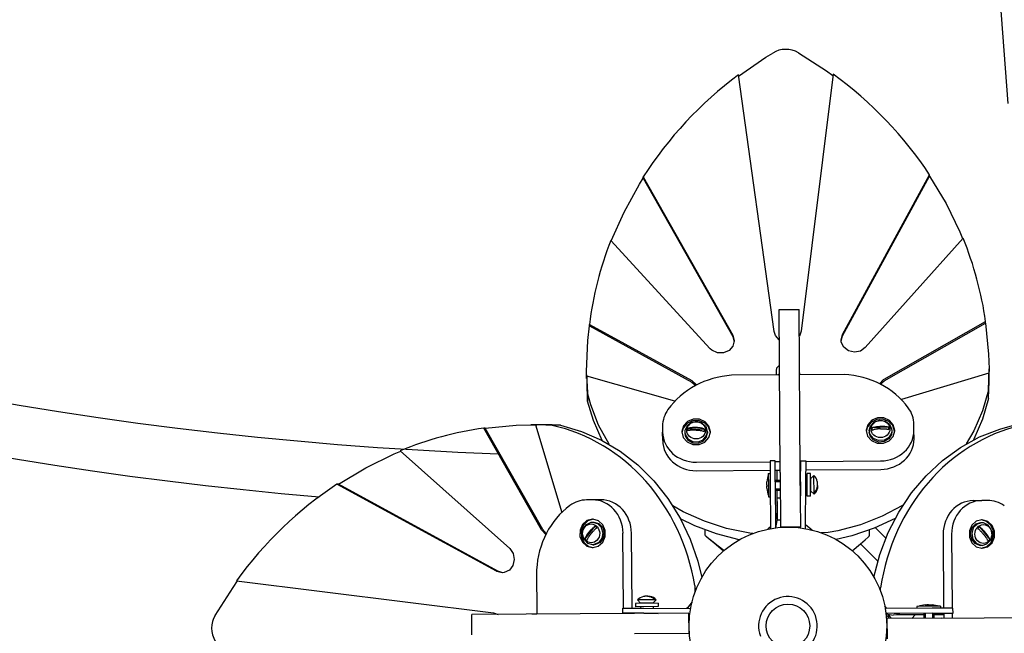
# Model space of a CAD drawing. Units: millimetres. Extents: x 1135 to 11097, y -4874 to 2346.
# Drawn here: x 6234 to 6821, y -2726 to -2360 of the extents above; entities that cross this region are included whole.
import ezdxf

# ---------------------------------------------------------------- set-up
doc = ezdxf.new("R2010")
doc.units = ezdxf.units.MM

# ---------------------------------------------------------------- blocks, each defined once
blk = doc.blocks.new('РЛ-03')
for p, q in [((2357.31, -2522.21), (2381.3, -2838.3)), ((2236.87, -2810.67), (2240.89, -2808.18)), ((2256.3, -2808.07), (2273, -2818.8)), ((2220.57, -2821.92), (2236.87, -2810.67)), ((2276.95, -2820.79), (2257.83, -2974.23)), ((2273, -2818.8), (2276.85, -2821.56)), ((2241.74, -2974.34), (2220.46, -2821.16)), ((2161.39, -2886.48), (2163.67, -2882.85)), ((2163.66, -2882.01), (2217.03, -2976.54)), ((2163.67, -2882.85), (2163.66, -2882.01)), ((2163.67, -2882.85), (2217.03, -2977.39)), ((2282.57, -2976.08), (2334.58, -2880.85)), ((2282.58, -2976.93), (2334.58, -2881.69)), ((2334.58, -2881.69), (2334.58, -2880.85)), ((2334.58, -2881.69), (2344.36, -2897.99)), ((2152.17, -2903.08), (2161.39, -2886.48)), ((2144.48, -2920.3), (2152.17, -2903.08)), ((2344.36, -2897.99), (2352.64, -2914.97)), ((2203.59, -2984.61), (2144.25, -2920.04)), ((2354.51, -2918.6), (2296.12, -2983.95)), ((2352.64, -2914.97), (2354.28, -2918.86)), ((2244.71, -2961.31), (2256.71, -2961.23)), ((2245.39, -3058.42), (2244.71, -2961.31)), ((2257.39, -3058.34), (2256.71, -2961.23)), ((2130.54, -2979.68), (2131.46, -2970.92)), ((2131.46, -2970.08), (2192.56, -3003.65)), ((2131.46, -2970.92), (2131.46, -2970.08)), ((2131.46, -2970.92), (2192.56, -3004.49)), ((2307.42, -3002.84), (2368, -2968.44)), ((2307.43, -3003.68), (2368, -2969.28)), ((2368, -2969.28), (2368, -2968.44)), ((2368, -2969.28), (2369.76, -2987.78)), ((2217.03, -2976.54), (2217.92, -2979.76)), ((2217.03, -2977.39), (2217.91, -2980.26)), ((2242.52, -2976.68), (2241.74, -2974.34)), ((2244.84, -2979.24), (2242.52, -2976.68)), ((2257.83, -2974.23), (2256.82, -2977.04)), ((2281.73, -2979.39), (2282.53, -2976.16)), ((2281.86, -2980.69), (2281.73, -2979.39)), ((2281.74, -2979.81), (2282.58, -2976.93)), ((2282.53, -2976.16), (2282.57, -2976.08)), ((2129.83, -2998.24), (2130.54, -2979.68)), ((2204.61, -2985.53), (2203.59, -2984.61)), ((2217.12, -2983.08), (2214.83, -2985.66)), ((2217.92, -2979.84), (2217.12, -2983.08)), ((2217.92, -2979.76), (2217.92, -2979.84)), ((2283.33, -2983.73), (2281.86, -2980.69)), ((2286.11, -2985.87), (2283.33, -2983.73)), ((2296.12, -2983.95), (2293.23, -2985.99)), ((2207.86, -2987.03), (2204.61, -2985.53)), ((2211.52, -2987.08), (2207.86, -2987.03)), ((2214.83, -2985.66), (2211.52, -2987.08)), ((2289.66, -2986.68), (2286.11, -2985.87)), ((2293.23, -2985.99), (2289.66, -2986.68)), ((2369.76, -2987.78), (2370.01, -2996.55)), ((2243.24, -2996.17), (2242.92, -2997.63)), ((2244.94, -2994.43), (2243.24, -2996.17)), ((2370.01, -2996.55), (2370, -3000.09)), ((2370.04, -3000.76), (2370.01, -2996.55)), ((2129.86, -3002.45), (2129.83, -2998.24)), ((2129.89, -3001.76), (2129.83, -2998.24)), ((2182.46, -3015.95), (2129.88, -3000.92)), ((2129.89, -3001.76), (2129.88, -3000.92)), ((2244.98, -3000.29), (2216.39, -3000.49)), ((2242.92, -2997.63), (2242.93, -3000.3)), ((2243.91, -3000.29), (2244.98, -2999.48)), ((2256.98, -2997.53), (2256.96, -2997.22)), ((2257, -3000.2), (2256.98, -2997.53)), ((2256.98, -2997.53), (2256.98, -2997.53)), ((2283.55, -3000.01), (2256.98, -3000.2)), ((2307.07, -3003.05), (2307.42, -3002.84)), ((2370, -2999.24), (2317.69, -3015)), ((2370, -3000.09), (2370, -2999.24)), ((2192.56, -3003.65), (2195.17, -3005.96)), ((2192.56, -3004.49), (2194.96, -3006.51)), ((2195.17, -3005.96), (2195.39, -3006.29)), ((2304.62, -3005.52), (2307.07, -3003.05)), ((2305.06, -3005.74), (2307.43, -3003.68)), ((2130.41, -3016), (2130.37, -3010.94)), ((2132.34, -3018.07), (2130.37, -3010.94)), ((2369.65, -3009.26), (2366.05, -3021.65)), ((2369.69, -3014.32), (2366.09, -3026.71)), ((2369.69, -3014.32), (2369.65, -3009.26)), ((2133.85, -3027.46), (2130.41, -3016)), ((2137.02, -3030.14), (2132.34, -3018.07)), ((2303.41, -3025.88), (2300.01, -3027.32)), ((2307.15, -3025.91), (2303.41, -3025.88)), ((2310.52, -3027.4), (2307.15, -3025.91)), ((2366.05, -3021.65), (2360.86, -3033.57)), ((2102.84, -3092.58), (2068.44, -3032)), ((2069.28, -3032), (2068.44, -3032)), ((2069.28, -3032), (2087.78, -3030.24)), ((2103.68, -3092.57), (2069.28, -3032)), ((2087.78, -3030.24), (2096.55, -3029.99)), ((2100.76, -3029.96), (2096.55, -3029.99)), ((2096.55, -3029.99), (2100.09, -3030)), ((2099.24, -3030), (2115, -3082.31)), ((2100.09, -3030), (2099.24, -3030)), ((2114.32, -3030.31), (2109.26, -3030.35)), ((2114.32, -3030.31), (2126.71, -3033.91)), ((2139.09, -3039.34), (2133.85, -3027.46)), ((2143.26, -3041.63), (2137.02, -3030.14)), ((2175.18, -3030.85), (2175.21, -3034.33)), ((2187.62, -3030.71), (2186.71, -3034.01)), ((2187.43, -3031.94), (2186.72, -3034.67)), ((2189.66, -3029.2), (2187.43, -3031.94)), ((2190.01, -3028.09), (2187.62, -3030.71)), ((2189.8, -3030.53), (2188.52, -3033.32)), ((2192.96, -3027.6), (2189.66, -3029.2)), ((2192.39, -3028.63), (2189.8, -3030.53)), ((2193.41, -3026.66), (2190.01, -3028.09)), ((2190.21, -3032.2), (2200.25, -3032.56)), ((2195.67, -3028.08), (2192.39, -3028.63)), ((2196.7, -3027.44), (2192.96, -3027.6)), ((2197.15, -3026.68), (2193.41, -3026.66)), ((2198.83, -3029.02), (2195.67, -3028.08)), ((2200.16, -3028.76), (2196.7, -3027.44)), ((2200.52, -3028.17), (2197.15, -3026.68)), ((2201.11, -3031.22), (2198.83, -3029.02)), ((2202.65, -3031.29), (2200.16, -3028.76)), ((2202.86, -3030.82), (2200.52, -3028.17)), ((2201.95, -3034.14), (2201.11, -3031.22)), ((2203.69, -3034.55), (2202.65, -3031.29)), ((2203.7, -3034.13), (2202.86, -3030.82)), ((2297.62, -3029.94), (2296.7, -3033.24)), ((2297.43, -3031.16), (2296.72, -3033.9)), ((2299.65, -3028.43), (2297.43, -3031.16)), ((2300.01, -3027.32), (2297.62, -3029.94)), ((2298.45, -3033.46), (2299.25, -3030.53)), ((2299.25, -3030.53), (2301.5, -3028.3)), ((2302.96, -3026.83), (2299.65, -3028.43)), ((2310.17, -3031.36), (2300.13, -3031.86)), ((2301.5, -3028.3), (2304.65, -3027.32)), ((2306.7, -3026.67), (2302.96, -3026.83)), ((2304.65, -3027.32), (2307.94, -3027.82)), ((2310.15, -3027.98), (2306.7, -3026.67)), ((2307.94, -3027.82), (2310.56, -3029.68)), ((2312.64, -3030.52), (2310.15, -3027.98)), ((2312.85, -3030.05), (2310.52, -3027.4)), ((2310.56, -3029.68), (2311.87, -3032.46)), ((2313.69, -3033.78), (2312.64, -3030.52)), ((2313.7, -3033.36), (2312.85, -3030.05)), ((2325.2, -3033.28), (2325.18, -3029.8)), ((2366.09, -3026.71), (2360.9, -3038.63)), ((2376.42, -3032.52), (2384, -3030.41)), ((2126.71, -3033.91), (2138.63, -3039.1)), ((2175.24, -3039.39), (2175.21, -3034.33)), ((2186.71, -3034.01), (2186.7, -3034.25)), ((2186.7, -3034.25), (2187.55, -3037.56)), ((2187.55, -3037.56), (2189.89, -3040.21)), ((2188.52, -3033.32), (2188.45, -3034.24)), ((2188.45, -3034.24), (2188.69, -3035.79)), ((2188.45, -3034.24), (2188.46, -3035.08)), ((2188.46, -3035.08), (2188.69, -3036.63)), ((2188.69, -3035.79), (2190.32, -3038.42)), ((2188.69, -3036.63), (2190.32, -3039.26)), ((2199.48, -3038.92), (2201.46, -3036.49)), ((2199.49, -3039.76), (2201.46, -3037.33)), ((2200.4, -3040.29), (2202.79, -3037.67)), ((2201.46, -3036.49), (2201.95, -3034.14)), ((2201.46, -3037.33), (2201.96, -3034.99)), ((2201.95, -3034.14), (2201.96, -3034.99)), ((2202.79, -3037.67), (2203.7, -3034.37)), ((2203.7, -3034.37), (2203.7, -3034.13)), ((2296.7, -3033.24), (2296.7, -3033.48)), ((2296.7, -3033.48), (2297.55, -3036.78)), ((2297.55, -3036.78), (2299.89, -3039.44)), ((2298.98, -3035.8), (2298.45, -3033.46)), ((2298.45, -3033.46), (2298.46, -3034.31)), ((2298.99, -3036.65), (2298.46, -3034.31)), ((2300.99, -3038.21), (2298.98, -3035.8)), ((2301, -3039.05), (2298.99, -3036.65)), ((2304.03, -3039.45), (2300.99, -3038.21)), ((2310.15, -3037.57), (2307.35, -3039.22)), ((2311.74, -3034.92), (2310.15, -3037.57)), ((2311.75, -3035.76), (2310.16, -3038.42)), ((2310.39, -3039.51), (2312.78, -3036.89)), ((2311.95, -3033.37), (2311.74, -3034.92)), ((2311.96, -3034.21), (2311.75, -3035.76)), ((2311.87, -3032.46), (2311.95, -3033.37)), ((2311.95, -3033.37), (2311.96, -3034.21)), ((2312.78, -3036.89), (2313.7, -3033.6)), ((2313.7, -3033.6), (2313.7, -3033.36)), ((2325.24, -3038.33), (2325.2, -3033.28)), ((2352.9, -3043.55), (2364.36, -3037.26)), ((2360.86, -3033.57), (2356.38, -3041.44)), ((2364.36, -3037.26), (2376.42, -3032.52)), ((2138.63, -3039.1), (2149.91, -3045.81)), ((2189.89, -3040.21), (2193.25, -3041.7)), ((2190.32, -3038.42), (2193.14, -3040.02)), ((2190.32, -3039.26), (2193.14, -3040.86)), ((2193.14, -3040.02), (2196.46, -3040.2)), ((2193.14, -3040.86), (2196.47, -3041.05)), ((2193.25, -3041.7), (2197, -3041.72)), ((2196.46, -3040.2), (2199.48, -3038.92)), ((2196.47, -3041.05), (2199.49, -3039.76)), ((2197, -3041.72), (2200.4, -3040.29)), ((2299.89, -3039.44), (2303.25, -3040.92)), ((2304.04, -3040.29), (2301, -3039.05)), ((2303.25, -3040.92), (2307, -3040.95)), ((2307.35, -3039.22), (2304.03, -3039.45)), ((2307.36, -3040.06), (2304.04, -3040.29)), ((2307, -3040.95), (2310.39, -3039.51)), ((2310.16, -3038.42), (2307.36, -3040.06)), ((2342.2, -3051.3), (2352.9, -3043.55)), ((2360.9, -3038.63), (2360.66, -3039.09)), ((1997.99, -3055.64), (2014.97, -3047.36)), ((2014.97, -3047.36), (2018.86, -3045.72)), ((2018.6, -3045.49), (2083.95, -3103.88)), ((2149.91, -3045.81), (2160.38, -3053.95)), ((1981.69, -3065.42), (1997.99, -3055.64)), ((2160.38, -3053.95), (2169.92, -3063.39)), ((2195.33, -3052.33), (2239.37, -3052.02)), ((2242.36, -3051.48), (2239.36, -3051.5)), ((2239.36, -3051.5), (2239.45, -3064)), ((2242.45, -3063.98), (2242.36, -3051.48)), ((2242.37, -3052), (2245.35, -3051.97)), ((2257.35, -3051.89), (2257.64, -3051.89)), ((2257.55, -3063.98), (2257.64, -3051.48)), ((2257.64, -3051.48), (2260.64, -3051.5)), ((2260.64, -3051.5), (2260.55, -3064)), ((2260.64, -3051.87), (2305.33, -3051.55)), ((2332.41, -3060.39), (2342.2, -3051.3)), ((2195.37, -3057.38), (2239.4, -3057.07)), ((2238.26, -3059.01), (2239.41, -3059)), ((2238.26, -3059.01), (2238.31, -3066.09)), ((2242.4, -3057.05), (2245.38, -3057.03)), ((2243.32, -3057.05), (2243.36, -3062.97)), ((2243.32, -3057.05), (2243.36, -3062.97)), ((2245.39, -3058.42), (2245.62, -3090.95)), ((2257.38, -3056.95), (2257.38, -3056.95)), ((2257.38, -3056.95), (2257.6, -3056.95)), ((2257.62, -3090.87), (2257.39, -3058.34)), ((2260.6, -3056.93), (2305.36, -3056.61)), ((2263.42, -3059.08), (2261.42, -3059.09)), ((2261.51, -3072.59), (2261.42, -3059.09)), ((2263.51, -3072.58), (2263.42, -3059.08)), ((2265.5, -3060.19), (2263.64, -3062.08)), ((2265.58, -3071.44), (2265.5, -3060.19)), ((2323.66, -3070.69), (2332.41, -3060.39)), ((1981.69, -3065.42), (1980.85, -3065.42)), ((2076.08, -3117.43), (1980.85, -3065.42)), ((2076.93, -3117.42), (1981.69, -3065.42)), ((2169.92, -3063.39), (2178.37, -3074.02)), ((2237.46, -3064.68), (2237.47, -3064.35)), ((2237.46, -3065.01), (2237.46, -3064.68)), ((2237.47, -3064.35), (2237.48, -3064.03)), ((2237.48, -3066.34), (2237.47, -3066.68)), ((2237.47, -3066.68), (2237.47, -3067.01)), ((2237.5, -3066.01), (2237.48, -3066.34)), ((2238.31, -3066.09), (2238.36, -3073)), ((2239.45, -3064), (2239.65, -3091.92)), ((2242.44, -3062.98), (2245.42, -3062.95)), ((2242.45, -3063.79), (2245.43, -3063.77)), ((2242.45, -3063.98), (2242.64, -3091.46)), ((2257.56, -3062.12), (2257.42, -3062.12)), ((2257.55, -3063.98), (2257.49, -3072.48)), ((2260.55, -3064), (2260.35, -3091.92)), ((2261.44, -3062.09), (2260.56, -3062.1)), ((2263.64, -3062.08), (2263.44, -3062.08)), ((2263.69, -3069.58), (2263.64, -3062.08)), ((2267.64, -3067.21), (2267.57, -3067.74)), ((2267.68, -3066.67), (2267.64, -3067.21)), ((2267.68, -3065.91), (2267.68, -3065.8)), ((2267.68, -3066.02), (2267.68, -3065.91)), ((2267.69, -3066.13), (2267.68, -3066.02)), ((2267.69, -3066.13), (2267.68, -3066.67)), ((2237.49, -3068), (2237.48, -3068.01)), ((2237.48, -3068.01), (2237.48, -3068.01)), ((2237.48, -3068.01), (2237.48, -3068.02)), ((2237.48, -3068.02), (2237.49, -3068.02)), ((2237.51, -3068), (2237.49, -3068)), ((2237.49, -3068.02), (2237.51, -3068.03)), ((2238.36, -3073), (2239.51, -3073)), ((2242.48, -3068.16), (2245.46, -3068.14)), ((2242.48, -3068.98), (2245.47, -3068.95)), ((2243.4, -3068.97), (2243.52, -3087.11)), ((2243.4, -3068.97), (2243.49, -3082.05)), ((2257.51, -3069.62), (2257.47, -3069.62)), ((2261.49, -3069.59), (2260.51, -3069.6)), ((2263.51, -3072.58), (2261.51, -3072.59)), ((2263.69, -3069.58), (2263.49, -3069.58)), ((2265.58, -3071.44), (2263.69, -3069.58)), ((2266.76, -3069.81), (2266.07, -3070.72)), ((2266.07, -3070.72), (2266.07, -3070.06)), ((2267.26, -3068.81), (2266.76, -3069.81)), ((2267.57, -3067.74), (2267.26, -3068.81)), ((2316.09, -3082.07), (2323.66, -3070.69)), ((2133.28, -3074.8), (2129.8, -3074.82)), ((2138.33, -3074.76), (2133.28, -3074.8)), ((2178.37, -3074.02), (2185.63, -3085.67)), ((2187.48, -3081.86), (2181.35, -3078.45)), ((2245.5, -3073.74), (2243.43, -3073.73)), ((2318.47, -3078.18), (2306.23, -3084.6)), ((2360.61, -3075.24), (2365.67, -3075.21)), ((2369.15, -3075.18), (2365.67, -3075.21)), ((2200.12, -3087.55), (2187.48, -3081.86)), ((2243.49, -3082.05), (2242.69, -3086.37)), ((2306.23, -3084.6), (2293.25, -3089.66)), ((2309.79, -3094.36), (2316.09, -3082.07)), ((2127.4, -3089.48), (2125.91, -3092.85)), ((2127.98, -3089.85), (2126.67, -3093.3)), ((2130.05, -3087.15), (2127.4, -3089.48)), ((2127.82, -3092.06), (2129.68, -3089.44)), ((2130.52, -3087.36), (2127.98, -3089.85)), ((2134.75, -3090.47), (2128.81, -3098.09)), ((2129.68, -3089.44), (2132.46, -3088.13)), ((2133.36, -3086.3), (2130.05, -3087.15)), ((2133.78, -3086.31), (2130.52, -3087.36)), ((2132.46, -3088.13), (2133.37, -3088.05)), ((2133.6, -3086.3), (2133.36, -3086.3)), ((2133.37, -3088.05), (2134.21, -3088.04)), ((2133.37, -3088.05), (2136.3, -3088.85)), ((2136.89, -3087.22), (2133.6, -3086.3)), ((2134.21, -3088.04), (2137.14, -3088.84)), ((2136.3, -3088.85), (2138.53, -3091.1)), ((2139.51, -3089.61), (2136.89, -3087.22)), ((2137.14, -3088.84), (2139.38, -3091.09)), ((2138.53, -3091.1), (2138.61, -3091.23)), ((2139.38, -3091.09), (2139.45, -3091.22)), ((2140.95, -3093), (2139.51, -3089.61)), ((2185.63, -3085.67), (2191.58, -3098.18)), ((2194.36, -3090.21), (2185.82, -3086.02)), ((2207.38, -3095.14), (2194.36, -3090.21)), ((2213.42, -3091.84), (2200.12, -3087.55)), ((2239.64, -3090.88), (2237.97, -3092.24)), ((2242.69, -3086.37), (2242.61, -3086.57)), ((2242.71, -3091.45), (2243.52, -3087.14)), ((2243.52, -3086.73), (2245.59, -3086.74)), ((2243.52, -3087.14), (2243.52, -3087.11)), ((2245.62, -3090.95), (2257.62, -3090.87)), ((2254.87, -3091), (2254.69, -3090.89)), ((2254.69, -3090.89), (2254.87, -3091)), ((2255.04, -3091.11), (2254.87, -3091)), ((2254.87, -3091), (2255.04, -3091.11)), ((2255.2, -3091.23), (2255.04, -3091.11)), ((2255.04, -3091.11), (2255.2, -3091.23)), ((2257.36, -3090.87), (2257.36, -3091.46)), ((2260.76, -3089.95), (2260.37, -3089.51)), ((2264.43, -3092.79), (2260.76, -3089.95)), ((2293.25, -3089.66), (2279.7, -3093.28)), ((2313.98, -3085.82), (2301.44, -3091.73)), ((2359.79, -3089.89), (2358.3, -3093.25)), ((2362.44, -3087.55), (2359.79, -3089.89)), ((2362, -3089.3), (2359.8, -3091.58)), ((2362.84, -3089.3), (2360.64, -3091.58)), ((2364.92, -3088.46), (2362, -3089.3)), ((2365.75, -3086.7), (2362.44, -3087.55)), ((2365.76, -3088.45), (2362.84, -3089.3)), ((2364.42, -3090.9), (2370.46, -3098.44)), ((2365.76, -3088.45), (2364.92, -3088.46)), ((2368.06, -3087.43), (2365.33, -3086.72)), ((2365.99, -3086.71), (2365.75, -3086.7)), ((2366.68, -3088.52), (2365.76, -3088.45)), ((2369.29, -3087.62), (2365.99, -3086.71)), ((2369.47, -3089.8), (2366.68, -3088.52)), ((2370.8, -3089.66), (2368.06, -3087.43)), ((2371.91, -3090.01), (2369.29, -3087.62)), ((2371.37, -3092.39), (2369.47, -3089.8)), ((2372.4, -3092.96), (2370.8, -3089.66)), ((2373.34, -3093.41), (2371.91, -3090.01)), ((2103.05, -3092.93), (2102.84, -3092.58)), ((2105.52, -3095.38), (2103.05, -3092.93)), ((2105.74, -3094.94), (2103.68, -3092.57)), ((2125.91, -3092.85), (2125.88, -3096.59)), ((2125.88, -3096.59), (2127.32, -3099.99)), ((2126.67, -3093.3), (2126.83, -3097.04)), ((2127.32, -3095.35), (2127.82, -3092.06)), ((2128.3, -3098.5), (2127.32, -3095.35)), ((2138.61, -3091.23), (2139.53, -3094.4)), ((2139.53, -3094.4), (2138.96, -3097.67)), ((2139.44, -3100.11), (2140.92, -3096.75)), ((2139.45, -3091.22), (2140.37, -3094.4)), ((2140.37, -3094.4), (2139.8, -3097.67)), ((2140.92, -3096.75), (2140.95, -3093)), ((2151.87, -3139.36), (2151.55, -3094.67)), ((2156.93, -3139.4), (2156.61, -3094.64)), ((2200.65, -3095.61), (2200.66, -3092.8)), ((2200.83, -3096.19), (2200.65, -3095.61)), ((2201.4, -3096.77), (2200.83, -3096.19)), ((2201.65, -3096.88), (2201.13, -3096.46)), ((2203, -3098.2), (2201.4, -3096.77)), ((2203.45, -3098.36), (2201.65, -3096.88)), ((2220.96, -3098.64), (2207.38, -3095.14)), ((2227.19, -3094.68), (2213.42, -3091.84)), ((2229.06, -3094.84), (2227.19, -3094.68)), ((2274.03, -3094.35), (2269.92, -3094.46)), ((2279.7, -3093.28), (2274.03, -3094.35)), ((2288.22, -3096.26), (2278.84, -3098.53)), ((2301.44, -3091.73), (2288.22, -3096.26)), ((2297.85, -3097.12), (2298.53, -3096.41)), ((2298.53, -3096.41), (2298.65, -3095.94)), ((2298.65, -3095.94), (2298.66, -3092.82)), ((2308.4, -3097.62), (2302.2, -3091.42)), ((2304.86, -3107.38), (2309.79, -3094.36)), ((2342.62, -3095.37), (2342.93, -3139.4)), ((2347.67, -3095.33), (2347.98, -3139.37)), ((2358.3, -3093.25), (2358.28, -3097)), ((2358.28, -3097), (2359.71, -3100.4)), ((2359.73, -3091.71), (2358.85, -3094.9)), ((2358.85, -3094.9), (2359.47, -3098.16)), ((2360.57, -3091.71), (2359.69, -3094.89)), ((2359.69, -3094.89), (2360.31, -3098.16)), ((2359.8, -3091.58), (2359.73, -3091.71)), ((2360.64, -3091.58), (2360.57, -3091.71)), ((2370.98, -3098.83), (2371.92, -3095.67)), ((2371.24, -3100.16), (2372.56, -3096.7)), ((2371.92, -3095.67), (2371.37, -3092.39)), ((2372.56, -3096.7), (2372.4, -3092.96)), ((2373.32, -3097.15), (2373.34, -3093.41)), ((2126.83, -3097.04), (2128.43, -3100.35)), ((2127.32, -3099.99), (2129.94, -3102.38)), ((2130.53, -3100.75), (2128.3, -3098.5)), ((2128.43, -3100.35), (2131.16, -3102.57)), ((2129.94, -3102.38), (2133.24, -3103.3)), ((2133.46, -3101.55), (2130.53, -3100.75)), ((2131.16, -3102.57), (2133.9, -3103.28)), ((2134.24, -3101.49), (2133.46, -3101.55)), ((2133.46, -3101.55), (2134.31, -3101.54)), ((2133.48, -3103.3), (2136.78, -3102.45)), ((2137.04, -3100.24), (2134.24, -3101.49)), ((2135.08, -3101.48), (2134.31, -3101.54)), ((2137.88, -3100.24), (2135.08, -3101.48)), ((2136.78, -3102.45), (2139.44, -3100.11)), ((2138.96, -3097.67), (2137.04, -3100.24)), ((2139.8, -3097.67), (2137.88, -3100.24)), ((2191.58, -3098.18), (2196.14, -3111.38)), ((2205.91, -3100.7), (2203, -3098.2)), ((2206.63, -3100.99), (2203.45, -3098.36)), ((2211.47, -3105.31), (2205.91, -3100.7)), ((2211.73, -3105.1), (2206.63, -3100.99)), ((2288.31, -3105.13), (2293.39, -3100.96)), ((2293.37, -3100.98), (2303.69, -3111.29)), ((2293.39, -3100.96), (2296.15, -3098.62)), ((2296.15, -3098.62), (2297.85, -3097.12)), ((2359.47, -3098.16), (2361.42, -3100.71)), ((2359.71, -3100.4), (2362.33, -3102.79)), ((2360.31, -3098.16), (2362.26, -3100.7)), ((2361.42, -3100.71), (2364.24, -3101.91)), ((2362.26, -3100.7), (2365.08, -3101.91)), ((2362.33, -3102.79), (2365.63, -3103.7)), ((2364.24, -3101.91), (2365.01, -3101.96)), ((2365.86, -3101.95), (2365.01, -3101.96)), ((2365.08, -3101.91), (2365.86, -3101.95)), ((2365.45, -3103.69), (2368.71, -3102.65)), ((2365.86, -3101.95), (2368.78, -3101.11)), ((2365.87, -3103.7), (2369.18, -3102.86)), ((2368.71, -3102.65), (2371.24, -3100.16)), ((2368.78, -3101.11), (2370.98, -3098.83)), ((2369.18, -3102.86), (2371.83, -3100.52)), ((2371.83, -3100.52), (2373.32, -3097.15)), ((2083.95, -3103.88), (2085.99, -3106.77)), ((2085.99, -3106.77), (2086.68, -3110.34)), ((2133.24, -3103.3), (2133.48, -3103.3)), ((2301.36, -3120.96), (2304.86, -3107.38)), ((2365.63, -3103.7), (2365.87, -3103.7)), ((2085.87, -3113.89), (2083.73, -3116.67)), ((2086.68, -3110.34), (2085.87, -3113.89)), ((2196.14, -3111.38), (2198.53, -3121.16)), ((2076.16, -3117.47), (2076.08, -3117.43)), ((2079.39, -3118.27), (2076.16, -3117.47)), ((2079.81, -3118.26), (2076.93, -3117.42)), ((2080.69, -3118.14), (2079.39, -3118.27)), ((2083.73, -3116.67), (2080.69, -3118.14)), ((2100.01, -3116.45), (2100.2, -3143.02)), ((1918.8, -3127), (1921.56, -3123.15)), ((1920.79, -3123.05), (2074.23, -3142.17)), ((2194.35, -3125.97), (2194.46, -3130.08)), ((1908.07, -3143.7), (1918.8, -3127)), ((2305.16, -3129.06), (2305.32, -3127.19)), ((2172.58, -3136.49), (2159.08, -3136.58)), ((2159.08, -3136.58), (2159.09, -3138.58)), ((2171.44, -3134.42), (2160.19, -3134.5)), ((2160.19, -3134.5), (2162.08, -3136.36)), ((2169.58, -3136.31), (2162.08, -3136.36)), ((2162.08, -3136.36), (2162.08, -3136.56)), ((2165.91, -3132.32), (2165.8, -3132.32)), ((2166.02, -3132.32), (2165.91, -3132.32)), ((2166.13, -3132.31), (2166.02, -3132.32)), ((2166.13, -3132.31), (2166.67, -3132.32)), ((2166.67, -3132.32), (2167.21, -3132.36)), ((2167.21, -3132.36), (2167.74, -3132.43)), ((2167.74, -3132.43), (2168.81, -3132.74)), ((2168.81, -3132.74), (2169.81, -3133.24)), ((2171.44, -3134.42), (2169.58, -3136.31)), ((2169.58, -3136.31), (2169.58, -3136.51)), ((2169.81, -3133.24), (2170.72, -3133.93)), ((2170.72, -3133.93), (2170.06, -3133.93)), ((2172.58, -3136.49), (2172.59, -3138.49)), ((2192.79, -3135.57), (2189.95, -3139.24)), ((2309.12, -3139.64), (2307.76, -3137.97)), ((2331.98, -3137.49), (2331.97, -3137.51)), ((2331.99, -3137.48), (2331.98, -3137.48)), ((2331.98, -3137.48), (2331.98, -3137.49)), ((2332, -3137.49), (2331.99, -3137.48)), ((2331.99, -3137.48), (2331.99, -3137.48)), ((2332, -3137.51), (2332, -3137.49)), ((2333.32, -3137.47), (2332.99, -3137.47)), ((2333.66, -3137.48), (2333.32, -3137.47)), ((2333.99, -3137.5), (2333.66, -3137.48)), ((2334.99, -3137.46), (2335.32, -3137.46)), ((2335.32, -3137.46), (2335.65, -3137.47)), ((2335.65, -3137.47), (2335.97, -3137.48)), ((2158.34, -3142.61), (2061.23, -3143.29)), ((2061.31, -3155.29), (2061.23, -3143.29)), ((2074.23, -3142.17), (2077.04, -3143.18)), ((2097.53, -3143.02), (2097.22, -3143.04)), ((2100.2, -3143), (2097.53, -3143.02)), ((2097.53, -3143.02), (2097.53, -3143.02)), ((2151.48, -3142.36), (2151.5, -3139.36)), ((2163.98, -3142.45), (2151.48, -3142.36)), ((2151.5, -3139.36), (2164, -3139.45)), ((2151.89, -3142.65), (2151.89, -3142.36)), ((2156.95, -3142.62), (2156.95, -3142.4)), ((2156.95, -3142.62), (2156.95, -3142.62)), ((2190.87, -3142.38), (2158.34, -3142.61)), ((2172.59, -3138.49), (2159.09, -3138.58)), ((2162.09, -3138.56), (2162.1, -3139.44)), ((2162.12, -3142.44), (2162.12, -3142.58)), ((2163.98, -3142.45), (2172.48, -3142.51)), ((2164, -3139.45), (2191.92, -3139.65)), ((2169.59, -3138.51), (2169.6, -3139.49)), ((2169.62, -3142.49), (2169.62, -3142.53)), ((2189.95, -3139.24), (2189.51, -3139.63)), ((2190.95, -3154.38), (2190.87, -3142.38)), ((2190.87, -3142.64), (2191.46, -3142.64)), ((2336, -3139.45), (2308.08, -3139.65)), ((2336.02, -3142.45), (2308.54, -3142.64)), ((2308.55, -3142.71), (2312.86, -3143.52)), ((2310.13, -3143.42), (2308.77, -3144.79)), ((2310.14, -3145.61), (2310.13, -3143.42)), ((2310.63, -3144.01), (2310.63, -3143.95)), ((2311.02, -3144.51), (2310.63, -3144.01)), ((2311.02, -3144.51), (2310.63, -3144.01)), ((2312.86, -3143.52), (2312.89, -3143.52)), ((2331.03, -3143.4), (2312.89, -3143.52)), ((2313.63, -3142.69), (2313.43, -3142.61)), ((2317.95, -3143.49), (2313.63, -3142.69)), ((2331.03, -3143.4), (2317.95, -3143.49)), ((2323.9, -3145.52), (2325.98, -3143.44)), ((2323.9, -3145.52), (2325.98, -3143.44)), ((2333.91, -3138.31), (2327, -3138.36)), ((2327, -3138.36), (2327, -3139.51)), ((2331.02, -3142.48), (2331.05, -3145.47)), ((2331.84, -3142.48), (2331.86, -3145.46)), ((2340.99, -3138.26), (2333.91, -3138.31)), ((2348.5, -3139.36), (2336, -3139.45)), ((2336.02, -3142.45), (2348.52, -3142.36)), ((2336.21, -3142.45), (2336.23, -3145.43)), ((2337.02, -3142.44), (2337.05, -3145.42)), ((2342.95, -3143.32), (2337.03, -3143.36)), ((2342.95, -3143.32), (2337.03, -3143.36)), ((2340.99, -3138.26), (2341, -3139.41)), ((2342.95, -3142.4), (2342.97, -3145.38)), ((2348, -3142.37), (2348.03, -3145.35)), ((2348.52, -3142.36), (2348.5, -3139.36)), ((2341.58, -3145.39), (2309.05, -3145.62)), ((2309.05, -3145.62), (2309.13, -3157.62)), ((2311.36, -3145.04), (2311.02, -3144.51)), ((2311.36, -3145.04), (2311.02, -3144.51)), ((2311.64, -3145.6), (2311.36, -3145.04)), ((2311.64, -3145.6), (2311.36, -3145.04)), ((2341.58, -3145.39), (2438.69, -3144.71)), ((2158.42, -3154.61), (2190.95, -3154.38)), ((2309.1, -3153.58), (2308.9, -3153.38))]:
    blk.add_line(p, q)
for radius in [59, 13, 13]:
    blk.add_circle((2250, -3150), radius)
for centre, radius, start, end in [((2159.14, -816.34), 2232.47, 228.70625, 267.89466), ((2159.14, -816.34), 2264.47, 228.67264, 265.21326), ((2263.12, -3066.75), 25.82, 164.27278, 173.90084), ((2260.68, -3065.27), 7, 11.63449, 46.54297), ((2263.11, -3064.91), 25.82, 186.90493, 196.53299), ((2260.69, -3066.42), 7, 314.26281, 349.17128), ((2249.95, -3096.86), 6.98, 122.22861, 125.04171), ((2249.95, -3096.86), 6.98, 122.22861, 125.04171), ((2165.27, -3139.32), 7, 101.63449, 136.54297), ((2166.42, -3139.31), 7, 44.26281, 79.17128), ((2250, -3150), 17.5, 290.51505, 200.51505), ((2335.09, -3163.11), 25.82, 96.90493, 106.53299), ((2333.25, -3163.12), 25.82, 74.27278, 83.90084), ((2305.31, -3148.5), 7, 40.5558, 46.54297), ((2302.46, -3148.16), 21.69, 7.00702, 7.20789)]:
    blk.add_arc(centre, radius, start, end)
for centre, major_axis, start_param, end_param in [((2248.67, -2818.72), (-14, -0.1), 4.129459, 5.295295), ((2120.01, -2997.46), (-249.99, -1.76), 3.674105, 4.027352), ((2379.82, -2995.64), (-249.99, -1.76), 5.397188, 5.750448), ((2379.82, -2995.64), (-249.99, -1.76), 5.935461, 6.162449), ((2120.01, -2997.46), (249.99, 1.76), 0.120598, 0.347527), ((2379.86, -3000.7), (-249.99, -1.76), 0, 0.059809), ((2379.82, -2995.64), (-249.99, -1.76), 0.015534, 0.059809), ((2219.88, -3045.21), (-49.44, -0.35), 4.776788, 5.701463), ((2280.68, -3044.78), (49.44, 0.35), 0.581722, 1.506397), ((2120.01, -2997.46), (249.99, 1.76), 6.223352, 6.267562), ((2120.05, -3002.52), (-249.99, -1.76), 3.08176, 3.141593), ((2305.18, -3029.94), (20, 0.14), 0, 0.581722), ((2195.18, -3030.71), (-20, -0.14), 5.701463, 6.283185), ((2097.46, -3279.99), (-1.76, 249.99), 0.120598, 0.347527), ((2097.46, -3279.99), (-1.76, 249.99), 6.223352, 6.267562), ((2102.52, -3279.95), (1.76, -249.99), 3.08176, 3.141593), ((2088.16, -3147.02), (-0.84, 119), 4.883804, 6.078602), ((2195.2, -3033.11), (-5.09, -0.04), 6.078439, 6.394049), ((2305.19, -3032.33), (-5.09, -0.04), 6.172322, 6.487932), ((2411.8, -3146.73), (0.84, -119), 3.346176, 4.541043), ((2305.19, -3032.33), (5.09, 0.04), 6.172322, 6.487932), ((2195.2, -3034.19), (-20, -0.14), 0, 1.570796), ((2195.2, -3033.11), (5.09, 0.04), 6.078439, 6.394049), ((2305.2, -3033.42), (20, 0.14), 4.712389, 6.283185), ((2195.24, -3039.25), (-20, -0.14), 0, 1.570796), ((2305.24, -3038.47), (20, 0.14), 4.712389, 6.283185), ((2097.46, -3279.99), (1.76, -249.99), 3.674105, 4.027352), ((2144.78, -3119.32), (-0.35, 49.44), 0.581722, 1.506397), ((2129.94, -3094.82), (-0.14, 20), 0, 0.581722), ((2133.42, -3094.8), (-0.14, 20), 4.712389, 6.283185), ((2138.47, -3094.76), (-0.14, 20), 4.712389, 6.283185), ((2360.75, -3095.24), (-0.14, 20), 0, 1.570796), ((2365.81, -3095.2), (-0.14, 20), 0, 1.570796), ((2369.29, -3095.18), (-0.14, 20), 5.701463, 6.283185), ((2132.33, -3094.81), (-0.04, 5.09), 5.408309, 5.723919), ((2366.89, -3095.2), (-0.04, 5.09), 0.559266, 0.874876), ((2132.33, -3094.81), (0.04, -5.09), 5.408309, 5.723919), ((2366.89, -3095.2), (0.04, -5.09), 0.559266, 0.874876), ((1918.72, -3151.33), (0.1, -14), 4.129459, 5.295295)]:
    blk.add_ellipse(centre, major_axis=major_axis, ratio=0.906847, start_param=start_param, end_param=end_param)
for centre, major_axis in [((2195.2, -3033.32), (5.62, 0.04)), ((2305.2, -3032.54), (5.62, 0.04)), ((2132.54, -3094.8), (-0.04, 5.62)), ((2366.68, -3095.2), (0.04, -5.62))]:
    blk.add_ellipse(centre, major_axis=major_axis, ratio=0.906847)
for points, knots in [([(2200.25, -3032.56), (2199.94, -3032.44), (2199.44, -3032.27), (2198.68, -3032.08), (2198.01, -3031.94), (2197.4, -3031.85), (2196.9, -3031.79), (2196.61, -3031.77), (2196.31, -3031.74), (2196.06, -3031.72), (2195.8, -3031.71), (2195.61, -3031.7), (2195.42, -3031.69), (2195.22, -3031.69), (2195.03, -3031.68), (2194.83, -3031.67), (2194.64, -3031.67), (2194.44, -3031.67), (2194.25, -3031.66), (2193.99, -3031.66), (2193.66, -3031.67), (2193.19, -3031.69), (2192.8, -3031.72), (2192.3, -3031.77), (2191.76, -3031.84), (2191.17, -3031.95), (2190.65, -3032.07), (2190.37, -3032.15), (2190.21, -3032.2)], [0, 0, 0, 0, 3.272023, 4.900473, 6.86943, 9.061373, 9.980552, 10.935539, 11.428619, 12.431631, 12.942838, 13.461501, 13.981923, 14.505105, 15.028941, 15.552058, 16.073778, 16.595114, 17.117969, 17.644105, 18.708696, 19.798522, 21.448416, 21.987904, 24.013698, 26.094369, 27.328915, 29, 29, 29, 29]), ([(2300.13, -3031.86), (2300.44, -3031.73), (2300.94, -3031.56), (2301.7, -3031.36), (2302.37, -3031.21), (2302.98, -3031.11), (2303.47, -3031.04), (2303.76, -3031.01), (2304.07, -3030.98), (2304.32, -3030.96), (2304.57, -3030.95), (2304.76, -3030.93), (2304.95, -3030.92), (2305.15, -3030.91), (2305.34, -3030.9), (2305.54, -3030.9), (2305.73, -3030.89), (2305.93, -3030.88), (2306.12, -3030.88), (2306.38, -3030.87), (2306.71, -3030.88), (2307.18, -3030.89), (2307.57, -3030.91), (2308.07, -3030.95), (2308.61, -3031.01), (2309.2, -3031.12), (2309.72, -3031.23), (2310.01, -3031.31), (2310.17, -3031.36)], [0, 0, 0, 0, 3.272023, 4.900473, 6.86943, 9.061373, 9.980552, 10.935539, 11.428619, 12.431631, 12.942838, 13.461501, 13.981923, 14.505105, 15.028941, 15.552058, 16.073778, 16.595114, 17.117969, 17.644105, 18.708696, 19.798522, 21.448416, 21.987904, 24.013698, 26.094369, 27.328915, 29, 29, 29, 29]), ([(2305.23, -3032.36), (2305.12, -3032.37), (2304.89, -3032.38), (2304.53, -3032.4), (2304.14, -3032.43), (2303.7, -3032.48), (2303.11, -3032.55), (2302.36, -3032.68), (2301.49, -3032.87), (2300.77, -3033.09), (2300.36, -3033.25), (2300.22, -3033.31)], [0, 0, 0, 0, 0.760658, 1.55085, 2.399558, 3.365077, 4.467718, 6.410833, 8.545845, 10.730731, 12, 12, 12, 12]), ([(2305.23, -3032.36), (2305.35, -3032.36), (2305.58, -3032.35), (2305.94, -3032.33), (2306.33, -3032.32), (2306.76, -3032.32), (2307.31, -3032.34), (2307.98, -3032.38), (2308.63, -3032.46), (2309.42, -3032.59), (2309.92, -3032.7), (2310.26, -3032.81)], [0, 0, 0, 0, 0.760658, 1.55085, 2.399558, 3.365077, 4.467718, 6.063691, 8.020992, 9.079434, 12, 12, 12, 12]), ([(2195.16, -3033.14), (2195.05, -3033.13), (2194.81, -3033.12), (2194.45, -3033.12), (2194.06, -3033.11), (2193.63, -3033.12), (2193.09, -3033.14), (2192.41, -3033.19), (2191.76, -3033.28), (2190.97, -3033.42), (2190.48, -3033.54), (2190.14, -3033.65)], [0, 0, 0, 0, 0.760658, 1.55085, 2.399558, 3.365077, 4.467718, 6.063691, 8.020992, 9.079434, 12, 12, 12, 12]), ([(2195.16, -3033.14), (2195.27, -3033.14), (2195.51, -3033.15), (2195.87, -3033.17), (2196.26, -3033.19), (2196.69, -3033.23), (2197.29, -3033.29), (2198.04, -3033.41), (2198.91, -3033.6), (2199.63, -3033.8), (2200.04, -3033.95), (2200.19, -3034.01)], [0, 0, 0, 0, 0.760658, 1.55085, 2.399558, 3.365077, 4.467718, 6.410833, 8.545845, 10.730731, 12, 12, 12, 12]), ([(2237.49, -3064.03), (2237.47, -3064.02), (2237.45, -3064.02), (2237.45, -3064.01), (2237.45, -3064.01)], [0, 0, 0, 0, 3.215412, 5, 5, 5, 5]), ([(2237.5, -3066.04), (2237.49, -3065.88), (2237.47, -3065.62), (2237.46, -3065.28), (2237.45, -3064.97), (2237.46, -3064.55), (2237.47, -3064.22), (2237.49, -3064.03)], [0, 0, 0, 0, 1.939671, 3.021963, 4.040649, 5.694623, 8, 8, 8, 8]), ([(2237.51, -3068.03), (2237.5, -3067.86), (2237.49, -3067.62), (2237.47, -3067.28), (2237.47, -3066.97), (2237.47, -3066.56), (2237.49, -3066.23), (2237.5, -3066.04)], [0, 0, 0, 0, 1.939671, 3.021963, 4.040649, 5.694623, 8, 8, 8, 8]), ([(2266.07, -3070.06), (2266.17, -3069.95), (2266.38, -3069.69), (2266.65, -3069.31), (2266.94, -3068.85), (2267.19, -3068.34), (2267.39, -3067.8), (2267.51, -3067.36), (2267.58, -3067.01), (2267.61, -3066.77), (2267.64, -3066.56), (2267.65, -3066.41), (2267.66, -3066.26), (2267.67, -3066.12), (2267.68, -3065.93), (2267.68, -3065.74), (2267.68, -3065.56), (2267.68, -3065.44), (2267.68, -3065.24), (2267.67, -3065.01), (2267.66, -3064.73), (2267.63, -3064.45), (2267.59, -3064.15), (2267.56, -3063.94), (2267.54, -3063.86)], [0, 0, 0, 0, 1.642931, 3.737336, 5.122511, 7.757826, 10.038464, 11.748137, 12.899141, 14.055246, 14.634301, 15.213136, 15.784169, 16.347691, 16.896355, 17.957247, 18.462791, 18.947487, 19.425629, 20.737253, 21.530792, 22.628441, 24.00855, 25, 25, 25, 25]), ([(2128.81, -3098.09), (2128.89, -3097.86), (2129.05, -3097.45), (2129.37, -3096.8), (2129.69, -3096.24), (2130.03, -3095.73), (2130.27, -3095.38), (2130.46, -3095.11), (2130.6, -3094.92), (2130.78, -3094.68), (2130.94, -3094.48), (2131.09, -3094.29), (2131.2, -3094.14), (2131.32, -3093.99), (2131.44, -3093.84), (2131.6, -3093.65), (2131.8, -3093.4), (2132.05, -3093.1), (2132.41, -3092.7), (2132.86, -3092.21), (2133.41, -3091.66), (2133.89, -3091.21), (2134.34, -3090.81), (2134.6, -3090.6), (2134.75, -3090.47)], [0, 0, 0, 0, 2.82071, 4.540665, 6.666185, 8.206225, 9.427189, 9.852257, 10.716923, 11.157619, 12.053382, 12.504401, 12.955983, 13.406946, 13.856705, 14.306133, 15.210436, 16.128186, 17.067692, 18.955089, 20.701464, 22.495145, 23.559409, 25, 25, 25, 25]), ([(2370.46, -3098.44), (2370.38, -3098.2), (2370.22, -3097.79), (2369.88, -3097.15), (2369.55, -3096.6), (2369.21, -3096.08), (2368.97, -3095.74), (2368.77, -3095.47), (2368.62, -3095.29), (2368.44, -3095.05), (2368.29, -3094.86), (2368.13, -3094.66), (2368.01, -3094.51), (2367.89, -3094.37), (2367.78, -3094.22), (2367.61, -3094.03), (2367.41, -3093.78), (2367.15, -3093.49), (2366.79, -3093.09), (2366.33, -3092.61), (2365.77, -3092.06), (2365.29, -3091.62), (2364.83, -3091.23), (2364.57, -3091.02), (2364.42, -3090.9)], [0, 0, 0, 0, 2.82071, 4.540665, 6.666185, 8.206225, 9.427189, 9.852257, 10.716923, 11.157619, 12.053382, 12.504401, 12.955983, 13.406946, 13.856705, 14.306133, 15.210436, 16.128186, 17.067692, 18.955089, 20.701464, 22.495145, 23.559409, 25, 25, 25, 25]), ([(2132.19, -3095.33), (2132.12, -3095.42), (2131.98, -3095.6), (2131.78, -3095.87), (2131.55, -3096.17), (2131.32, -3096.49), (2131.04, -3096.91), (2130.72, -3097.42), (2130.42, -3097.95), (2130.13, -3098.55), (2129.98, -3098.92), (2129.91, -3099.14)], [0, 0, 0, 0, 0.760658, 1.55085, 2.399558, 3.365077, 4.467718, 6.063691, 8.020992, 9.486257, 12, 12, 12, 12]), ([(2132.19, -3095.33), (2132.26, -3095.25), (2132.39, -3095.07), (2132.63, -3094.77), (2132.87, -3094.47), (2133.15, -3094.14), (2133.53, -3093.72), (2134.06, -3093.15), (2134.77, -3092.45), (2135.38, -3091.9), (2135.76, -3091.59), (2135.85, -3091.52)], [0, 0, 0, 0, 0.760658, 1.55085, 2.626932, 3.365077, 4.467718, 6.410833, 8.545845, 11.152111, 12, 12, 12, 12]), ([(2367.05, -3095.72), (2366.98, -3095.64), (2366.84, -3095.46), (2366.59, -3095.17), (2366.35, -3094.87), (2366.06, -3094.55), (2365.68, -3094.13), (2365.14, -3093.56), (2364.42, -3092.87), (2363.8, -3092.34), (2363.42, -3092.03), (2363.33, -3091.96)], [0, 0, 0, 0, 0.760658, 1.55085, 2.626932, 3.365077, 4.467718, 6.410833, 8.545845, 11.152111, 12, 12, 12, 12]), ([(2367.05, -3095.72), (2367.11, -3095.81), (2367.25, -3095.98), (2367.47, -3096.25), (2367.69, -3096.55), (2367.93, -3096.87), (2368.22, -3097.28), (2368.55, -3097.79), (2368.85, -3098.31), (2369.15, -3098.91), (2369.3, -3099.28), (2369.37, -3099.49)], [0, 0, 0, 0, 0.760658, 1.55085, 2.399558, 3.365077, 4.467718, 6.063691, 8.020992, 9.486257, 12, 12, 12, 12]), ([(2170.06, -3133.93), (2169.95, -3133.83), (2169.69, -3133.62), (2169.31, -3133.35), (2168.85, -3133.06), (2168.34, -3132.81), (2167.8, -3132.61), (2167.36, -3132.49), (2167.01, -3132.42), (2166.77, -3132.39), (2166.56, -3132.36), (2166.41, -3132.35), (2166.26, -3132.34), (2166.12, -3132.33), (2165.93, -3132.32), (2165.74, -3132.32), (2165.56, -3132.32), (2165.44, -3132.32), (2165.24, -3132.32), (2165.01, -3132.33), (2164.73, -3132.34), (2164.45, -3132.37), (2164.15, -3132.41), (2163.94, -3132.44), (2163.86, -3132.46)], [0, 0, 0, 0, 1.642931, 3.737336, 5.122511, 7.757826, 10.038464, 11.748137, 12.899141, 14.055246, 14.634301, 15.213136, 15.784169, 16.347691, 16.896355, 17.957247, 18.462791, 18.947487, 19.425629, 20.737253, 21.530792, 22.628441, 24.00855, 25, 25, 25, 25]), ([(2331.97, -3137.51), (2332.14, -3137.5), (2332.38, -3137.49), (2332.72, -3137.47), (2333.03, -3137.47), (2333.44, -3137.47), (2333.77, -3137.49), (2333.96, -3137.5)], [0, 0, 0, 0, 1.939671, 3.021963, 4.040649, 5.694623, 8, 8, 8, 8]), ([(2333.96, -3137.5), (2334.12, -3137.49), (2334.38, -3137.47), (2334.72, -3137.46), (2335.03, -3137.45), (2335.45, -3137.46), (2335.78, -3137.47), (2335.97, -3137.49)], [0, 0, 0, 0, 1.939671, 3.021963, 4.040649, 5.694623, 8, 8, 8, 8]), ([(2335.97, -3137.49), (2335.98, -3137.47), (2335.98, -3137.45), (2335.99, -3137.45), (2335.99, -3137.45)], [0, 0, 0, 0, 3.215412, 5, 5, 5, 5])]:
    blk.add_open_spline(points, degree=3, knots=knots)

msp = doc.modelspace()

# ---------------------------------------------------------------- linework, layer by layer
msp.add_lwpolyline([(1134.569, -381.449, 0.2768743), (2036.117, -1656.896, -0.1412013), (2744.067, -2394.425, 0.7543347), (11081.695, -930.925, 0.1637526), (10820.732, 339.012), (10112.026, 1529.987, 0.2821172), (8773.056, 2345.82), (4602.335, 2345.82, 0.2286924), (3396.918, 1738.551), (2634.569, 1738.551, 0.4142136), (1134.569, 238.551)], format="xyb", close=True)

# ---------------------------------------------------------------- block references
msp.add_blockref('РЛ-03', (4442.142, 428.551))

doc.saveas('drawing.dxf')
